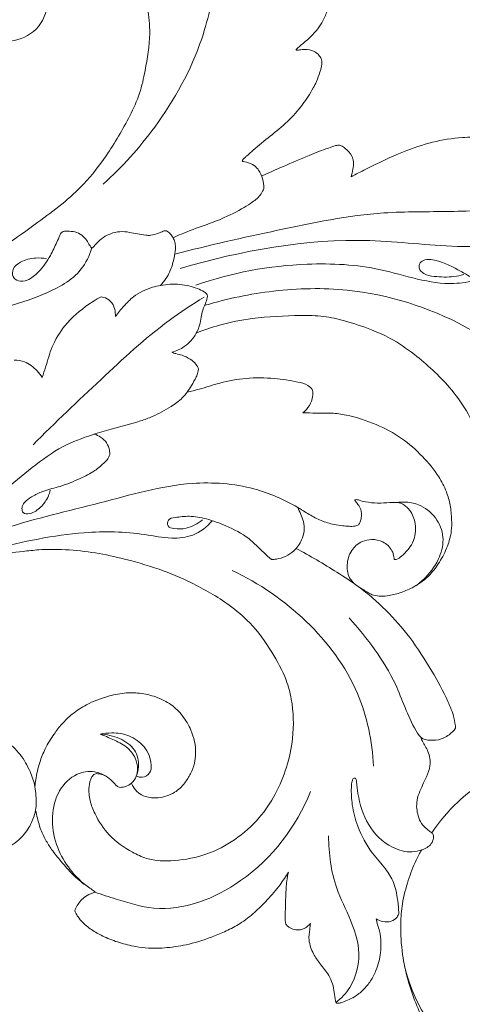
# Model space of a CAD drawing. Units: millimetres. Extents: x 0 to 1344, y 28 to 2457.
# Drawn here: x 354 to 392, y 2156 to 2241 of the extents above; entities that cross this region are included whole.
import ezdxf

# ---------------------------------------------------------------- set-up
doc = ezdxf.new("R2010")
doc.units = ezdxf.units.MM
doc.layers.get('0').update_dxf_attribs({"lineweight": 5})
doc.styles.add('Arial', font='arial.ttf')
doc.dimstyles.new('Default', dxfattribs={"dimtxt": 10, "dimasz": 7, "dimexe": 0.5, "dimexo": 0.5, "dimgap": 0.25, "dimtad": 1, "dimtoh": 1, "dimdec": 0, "dimzin": 1, "dimdsep": 46, "dimtxsty": 'Arial', "dimcen": 0.5, "dimazin": 0, "dimtfac": 1, "dimtdec": 4, "dimtix": 1, "dimtmove": 1, "dimatfit": 3, "dimfxl": 1, "dimtolj": 1, "dimtzin": 1, "dimarcsym": 0})

# ---------------------------------------------------------------- blocks, each defined once
blk = doc.blocks.new('*D10')
at = {"color": 0, "lineweight": -2, "transparency": 16777216}
for p, q in [((125.609, 2142.415), (125.609, 2277.689)), ((477.609, 2142.586), (477.609, 2277.689)), ((470.609, 2277.189), (132.609, 2277.189))]:
    blk.add_line(p, q, dxfattribs=at)
at = {"color": 0, "transparency": 16777216}
for points in [[(132.609, 2278.355), (132.609, 2276.022), (125.609, 2277.189)], [(470.609, 2278.355), (470.609, 2276.022), (477.609, 2277.189)]]:
    blk.add_solid(points, dxfattribs=at)
at = {"layer": 'Defpoints', "color": 0, "transparency": 16777216}
for p in [(125.609, 2277.189), (477.609, 2142.086), (125.609, 2141.915)]:
    blk.add_point(p, dxfattribs=at)
at = {"color": 0, "transparency": 16777216, "insert": (301.609, 2282.548), "char_height": 10, "attachment_point": 5, "style": 'Arial'}
blk.add_mtext('\\A1;352', dxfattribs=at)
blk = doc.blocks.new('N-276_352_220')
for points, knots in [([(342.487, 2216.027), (343.772, 2216.904), (346.315, 2218.526), (349.856, 2220.166), (352.928, 2221.867), (356.001, 2224.091), (359.184, 2226.474), (361.702, 2229.777), (363.273, 2232.447), (364.447, 2234.935), (364.952, 2237.368), (365.357, 2239.847), (365.094, 2243.302), (363.402, 2246.311), (360.755, 2248.715), (358.116, 2249.55), (355.553, 2249.248), (353.788, 2248.141), (352.647, 2246.888), (352.366, 2245.877), (352.287, 2245.249), (352.364, 2244.837), (352.602, 2244.553), (352.977, 2244.528), (353.358, 2244.722), (353.593, 2244.992), (353.904, 2245.122), (354.423, 2245.066), (355.212, 2244.852), (356.292, 2243.987), (356.435, 2242.323), (355.603, 2240.482), (353.341, 2239.244), (350.296, 2239.784), (348.032, 2241.887), (347.097, 2244.743), (347.259, 2247.535), (348.553, 2250.413), (350.898, 2252.581), (353.289, 2253.799), (355.133, 2254.174), (356.24, 2254.22), (356.929, 2254.275), (357.207, 2254.295)], [0, 0, 0, 0, 13.728444, 26.521375, 34.405015, 44.643672, 59.997976, 69.169282, 81.050928, 87.332143, 93.29434, 102.890095, 109.413048, 123.517356, 131.970133, 140.539938, 147.013413, 154.115693, 158.496805, 161.565598, 163.216777, 164.033556, 165.22656, 166.144741, 167.118258, 168.902004, 169.219863, 170.043526, 173.365662, 176.441703, 181.565817, 186.615893, 193.68762, 202.444006, 212.177804, 219.391936, 228.343965, 236.212305, 246.656461, 255.856082, 259.523394, 263.162638, 265.620923, 265.620923, 265.620923, 265.620923]), ([(374.129, 2244.512), (374.325, 2244.746), (374.778, 2245.293), (375.545, 2246.3), (376.566, 2247.457), (377.71, 2248.374), (378.785, 2249.02), (379.768, 2249.432), (380.874, 2249.644), (381.902, 2249.644), (382.832, 2249.478), (383.512, 2249.055), (383.946, 2248.57), (384.144, 2248.156), (384.181, 2247.893), (384.212, 2247.726), (384.185, 2247.634), (384.092, 2247.589), (383.977, 2247.527), (383.755, 2247.484), (383.442, 2247.419), (383.026, 2247.289), (382.66, 2247.082), (382.314, 2246.811), (381.981, 2246.475), (381.684, 2246.067), (381.441, 2245.637), (381.239, 2245.22), (381.178, 2244.549), (381.058, 2243.814), (380.935, 2242.977), (380.735, 2242.151), (380.379, 2241.34), (379.898, 2240.58), (379.369, 2240), (378.758, 2239.447), (378.294, 2239.088), (378.046, 2238.839), (378.004, 2238.796), (378.03, 2238.734), (378.148, 2238.74), (378.379, 2238.787), (378.868, 2238.829), (379.443, 2238.724), (379.92, 2238.428), (380.14, 2238.11), (380.259, 2237.795), (380.245, 2237.47), (380.175, 2237.143), (380.012, 2236.655), (379.82, 2236.082), (379.323, 2235.13), (378.54, 2233.912), (377.285, 2232.488), (375.751, 2231.276), (374.642, 2230.374), (373.992, 2229.788), (373.746, 2229.572), (373.582, 2229.43), (373.464, 2229.32), (373.383, 2229.257), (373.342, 2229.177), (373.312, 2229.115), (373.345, 2229.058), (373.481, 2229.031), (373.83, 2228.974), (374.334, 2228.766), (374.827, 2228.245), (375.118, 2227.548), (375.204, 2226.992), (375.207, 2226.71)], [0, 0, 0, 0, 2.6899, 6.264983, 11.166396, 16.265555, 19.121649, 22.209446, 25.619342, 28.978366, 31.242597, 33.858067, 35.868779, 36.912559, 37.847472, 38.194272, 38.420118, 38.617006, 39.07145, 39.581295, 40.58869, 41.900283, 43.40362, 44.271024, 45.770264, 47.560934, 48.703643, 50.131576, 51.595404, 54.586519, 56.725567, 59.056146, 62.055275, 64.493554, 66.958961, 68.948786, 71.78563, 72.027443, 72.135585, 72.274075, 72.496753, 73.050034, 74.456396, 76.725977, 78.108877, 79.280721, 80.074026, 81.035769, 82.096774, 83.025681, 85.563611, 87.41645, 92.485573, 98.307544, 104.056493, 109.697339, 110.925743, 111.769324, 112.591627, 112.830876, 113.197271, 113.47592, 113.638188, 113.753647, 113.996635, 114.792886, 116.959971, 118.589766, 121.010567, 123.497653, 123.497653, 123.497653, 123.497653]), ([(371.031, 2245.479), (370.823, 2243.534), (369.814, 2238.731), (366.322, 2232.419), (362.869, 2228.574), (361.209, 2227.078)], [0, 0, 0, 0, 17.251252, 42.858344, 62.567916, 62.567916, 62.567916, 62.567916]), ([(382.786, 2227.717), (383.209, 2227.944), (384.704, 2228.714), (387.017, 2229.835), (389.839, 2230.804), (392.166, 2231.159), (393.903, 2231.21), (395.059, 2230.89), (395.772, 2230.155), (395.763, 2229.091), (395.668, 2228.433), (395.562, 2228.101)], [0, 0, 0, 0, 4.235949, 14.832367, 22.658885, 30.430473, 35.565835, 37.809637, 40.894958, 43.716693, 46.790303, 46.790303, 46.790303, 46.790303]), ([(375.002, 2227.793), (375.631, 2228.074), (377.006, 2228.679), (378.934, 2229.504), (380.45, 2230.119), (381.288, 2230.384), (381.659, 2230.503), (381.974, 2230.431), (382.397, 2230.106), (382.833, 2229.665), (383.042, 2228.991), (382.942, 2228.369), (382.853, 2227.932), (382.786, 2227.717)], [0, 0, 0, 0, 6.079235, 13.242117, 18.520473, 20.464995, 21.033869, 21.913117, 23.162143, 25.719776, 27.233481, 29.18912, 31.179214, 31.179214, 31.179214, 31.179214]), ([(375.207, 2226.71), (375.138, 2226.543), (374.89, 2226.067), (374.258, 2225.533), (373.102, 2224.807), (371.732, 2224.12), (369.872, 2223.435), (368.45, 2222.936), (367.536, 2222.523), (367.297, 2222.411)], [0, 0, 0, 0, 1.600488, 4.668625, 7.127812, 13.672065, 18.112938, 24.619762, 26.952514, 26.952514, 26.952514, 26.952514]), ([(396.923, 2224.929), (395.087, 2224.839), (391.328, 2224.638), (384.421, 2224.759), (376.437, 2223.083), (370.405, 2221.773), (367.449, 2220.983)], [0, 0, 0, 0, 16.218425, 33.212331, 60.756108, 87.745657, 87.745657, 87.745657, 87.745657]), ([(356.284, 2220.587), (355.973, 2220.647), (355.198, 2220.693), (354.136, 2220.457), (353.331, 2219.818), (353.261, 2218.999), (353.884, 2218.563), (354.781, 2218.711), (355.768, 2219.536), (356.575, 2220.715), (357.101, 2221.85), (357.395, 2222.503), (357.537, 2222.86), (357.752, 2222.973), (358.103, 2222.994), (358.611, 2222.985), (359.227, 2222.759), (359.699, 2222.352), (359.919, 2221.957), (360.053, 2221.72), (360.127, 2221.611), (360.182, 2221.549), (360.26, 2221.514), (360.43, 2221.682), (360.692, 2222.008), (361.199, 2222.466), (361.891, 2222.808), (362.675, 2222.99), (363.465, 2222.908), (364.209, 2222.747), (364.822, 2222.634), (365.447, 2222.607), (365.957, 2222.775), (366.347, 2222.934), (366.578, 2223.044), (366.75, 2223.009), (366.959, 2222.858), (367.153, 2222.654), (367.333, 2222.359), (367.464, 2222.03), (367.532, 2221.496), (367.441, 2220.894), (367.258, 2220.072), (366.968, 2219.289), (366.536, 2218.659), (366.301, 2218.372), (366.208, 2218.267)], [0, 0, 0, 0, 2.798538, 6.778635, 9.390557, 11.308535, 13.005047, 15.277274, 18.809517, 24.05628, 27.807653, 29.774401, 30.469877, 31.075248, 31.782213, 33.566281, 35.518923, 37.443353, 38.921521, 39.48021, 39.846017, 40.077175, 40.214003, 40.544644, 41.870591, 44.230402, 46.321478, 48.669789, 51.212912, 53.251446, 55.389253, 56.715042, 58.716105, 60.025602, 60.488117, 60.908901, 61.491445, 62.747253, 63.361222, 64.53276, 65.846246, 68.059129, 69.854306, 73.286159, 75.327868, 76.562088, 76.562088, 76.562088, 76.562088]), ([(399.318, 2221.926), (396.892, 2221.72), (391.904, 2221.438), (381.417, 2222.805), (373.238, 2221.305), (367.903, 2219.729)], [0, 0, 0, 0, 21.474486, 43.885773, 92.957452, 92.957452, 92.957452, 92.957452]), ([(399.888, 2222.303), (399.941, 2222.251), (400.125, 2222.084), (400.817, 2221.862), (401.306, 2221.066), (401.518, 2220.284), (401.513, 2219.828), (401.436, 2219.461), (401.149, 2219.103), (400.509, 2218.783), (399.261, 2218.342), (397.411, 2217.926), (395.236, 2218.054), (393.481, 2218.806), (391.863, 2219.8), (390.47, 2220.444), (389.268, 2220.57), (388.757, 2220.277), (388.634, 2219.691), (389.194, 2219.163), (390.284, 2218.996), (391.463, 2218.963), (392.308, 2219.139), (392.587, 2219.216)], [0, 0, 0, 0, 0.663284, 2.162629, 6.233356, 8.08306, 9.322469, 10.224206, 11.336404, 13.224738, 16.441925, 23.041665, 29.813415, 35.25401, 39.686262, 46.608277, 48.61506, 50.064696, 51.358036, 53.257598, 55.98809, 61.020641, 63.570845, 63.570845, 63.570845, 63.570845]), ([(360.238, 2221.529), (360.022, 2220.868), (359.136, 2219.015), (354.89, 2216.792), (351.062, 2215.849), (348.464, 2215.908)], [0, 0, 0, 0, 6.139247, 17.437889, 40.362183, 40.362183, 40.362183, 40.362183]), ([(393.699, 2218.743), (393.055, 2218.573), (391.331, 2218.28), (388.494, 2218.766), (384.384, 2220.025), (377.787, 2220.372), (372.376, 2219.381), (369.276, 2218.292)], [0, 0, 0, 0, 5.871764, 15.238919, 25.013448, 43.811535, 72.801723, 72.801723, 72.801723, 72.801723]), ([(362.274, 2215.56), (362.506, 2215.881), (363.005, 2216.477), (363.984, 2217.478), (365.134, 2218.032), (366.52, 2218.352), (367.855, 2218.431), (369.158, 2218.13), (369.913, 2217.776), (370.284, 2217.503), (370.282, 2217.093), (370.066, 2216.605), (369.82, 2216.002), (369.71, 2215.302), (369.58, 2214.686), (369.294, 2214.037), (368.877, 2213.443), (368.179, 2212.822), (367.569, 2212.547), (367.184, 2212.444)], [0, 0, 0, 0, 3.49866, 6.84211, 12.289748, 14.418829, 19.394108, 23.968306, 25.925183, 26.917154, 27.704841, 29.275791, 31.64529, 33.402621, 35.510065, 37.186669, 39.620425, 41.854167, 45.36692, 45.36692, 45.36692, 45.36692]), ([(370.093, 2216.54), (372.031, 2217.126), (376.133, 2217.96), (383.934, 2218.159), (392.985, 2215.279), (400.738, 2209.135), (404.808, 2202.136), (406.095, 2197.847), (406.457, 2195.953)], [0, 0, 0, 0, 17.858667, 36.724124, 68.319983, 99.468232, 121.68787, 138.69657, 138.69657, 138.69657, 138.69657]), ([(369.997, 2217.238), (368.953, 2216.603), (365.737, 2214.5), (360.932, 2209.99), (357.035, 2206.34), (355.118, 2204.392)], [0, 0, 0, 0, 10.780452, 33.813002, 57.91939, 57.91939, 57.91939, 57.91939]), ([(355.904, 2210.25), (356.003, 2210.552), (356.304, 2211.435), (356.724, 2213.034), (357.928, 2214.999), (359.387, 2216.253), (360.513, 2216.992), (360.877, 2217.185), (361.024, 2217.258)], [0, 0, 0, 0, 2.802864, 8.230718, 14.522768, 22.780721, 24.961872, 26.407069, 26.407069, 26.407069, 26.407069]), ([(361.024, 2217.258), (361.105, 2217.256), (361.402, 2217.221), (361.923, 2216.92), (362.243, 2216.26), (362.289, 2215.772), (362.274, 2215.56)], [0, 0, 0, 0, 0.719864, 2.621826, 5.002027, 6.884164, 6.884164, 6.884164, 6.884164]), ([(397.353, 2201.219), (397.302, 2201.152), (397.165, 2200.97), (396.93, 2200.584), (396.542, 2200.153), (395.963, 2199.828), (395.307, 2199.647), (394.677, 2199.816), (394.176, 2200.082), (393.884, 2200.463), (393.711, 2200.778), (393.644, 2201.054), (393.711, 2201.293), (393.92, 2201.713), (394.148, 2202.499), (394.222, 2203.799), (393.775, 2205.498), (392.843, 2207.463), (391.061, 2209.875), (388.772, 2211.965), (386.443, 2213.6), (384.362, 2214.52), (382.42, 2215.146), (380.356, 2215.645), (377.652, 2215.655), (374.608, 2215.521), (371.566, 2214.929), (369.974, 2214.386), (369.315, 2214.123)], [0, 0, 0, 0, 0.73808, 2.007343, 3.991311, 5.761448, 7.824996, 9.790142, 11.359918, 12.743001, 13.945081, 14.529929, 15.180545, 16.07503, 18.684334, 22.321392, 27.429119, 33.981025, 41.426658, 53.721838, 61.163988, 66.424865, 73.716304, 79.168103, 85.05078, 97.469442, 106.021779, 112.275718, 112.275718, 112.275718, 112.275718]), ([(367.184, 2212.444), (367.301, 2212.402), (367.597, 2212.297), (368.162, 2212.186), (368.763, 2211.891), (369.279, 2211.481), (369.457, 2211.127), (369.513, 2210.964)], [0, 0, 0, 0, 1.099365, 2.760656, 5.05939, 6.943224, 8.463376, 8.463376, 8.463376, 8.463376]), ([(353.474, 2211.749), (353.777, 2211.76), (354.311, 2211.685), (355.177, 2211.183), (355.662, 2210.657), (355.904, 2210.25)], [0, 0, 0, 0, 2.671528, 4.579119, 8.760826, 8.760826, 8.760826, 8.760826]), ([(369.513, 2210.964), (369.501, 2210.875), (369.457, 2210.648), (369.259, 2210.165), (368.826, 2209.408), (368.177, 2208.444), (366.952, 2207.599), (365.738, 2206.918), (363.98, 2206.279), (362.204, 2205.87), (359.936, 2205.179), (356.473, 2203.887), (352.665, 2200.129), (348.93, 2197.969), (347.094, 2196.873)], [0, 0, 0, 0, 0.7871, 2.031003, 4.583577, 8.494165, 12.119214, 17.56088, 20.763558, 28.577621, 33.606449, 41.706583, 60.864743, 79.725717, 79.725717, 79.725717, 79.725717]), ([(368.519, 2208.976), (368.869, 2209.054), (369.828, 2209.278), (371.488, 2209.858), (373.691, 2210.252), (375.982, 2210.216), (377.78, 2209.948), (378.944, 2209.68), (379.502, 2209.168), (379.455, 2208.476), (379.19, 2207.788), (378.811, 2207.357), (378.587, 2207.177)], [0, 0, 0, 0, 3.17033, 8.679236, 15.491398, 22.780775, 28.777568, 31.528843, 33.260331, 34.849901, 37.22836, 39.761825, 39.761825, 39.761825, 39.761825]), ([(378.587, 2207.177), (378.972, 2207.166), (379.808, 2207.135), (381.069, 2207.189), (382.845, 2206.917), (384.931, 2206.253), (387.211, 2205.051), (389.003, 2203.438), (390.323, 2201.867), (391.089, 2200.396), (391.453, 2199.12), (391.548, 2197.967), (391.546, 2196.755), (391.182, 2195.489), (390.54, 2194.21), (389.613, 2192.937), (388.432, 2192.07), (387.183, 2191.524), (386.024, 2191.215), (384.819, 2191.149), (383.753, 2191.854), (382.594, 2192.5), (382.35, 2193.958), (382.713, 2195.211), (383.603, 2196), (384.618, 2196.206), (385.613, 2196.015), (386.322, 2195.359), (386.511, 2194.739), (386.542, 2194.475), (386.546, 2194.397)], [0, 0, 0, 0, 3.395079, 7.377074, 11.099887, 19.177521, 26.5948, 33.643755, 40.312852, 44.585116, 48.174056, 51.939108, 54.764829, 58.818362, 63.397521, 67.3599, 72.597276, 76.092635, 79.313522, 83.257457, 86.117892, 90.471031, 94.230509, 98.070992, 101.645375, 104.053852, 107.000751, 110.288732, 111.938768, 112.629779, 112.629779, 112.629779, 112.629779]), ([(360.449, 2205.325), (360.641, 2205.263), (361.045, 2205.066), (361.553, 2204.593), (361.766, 2204.021), (361.786, 2203.672), (361.781, 2203.557)], [0, 0, 0, 0, 1.780841, 3.916132, 5.958678, 6.98038, 6.98038, 6.98038, 6.98038]), ([(361.781, 2203.557), (361.761, 2203.462), (361.68, 2203.207), (361.216, 2202.727), (360.435, 2202.049), (359.081, 2201.382), (357.607, 2200.773), (356.192, 2200.449), (355.194, 2200.02), (354.571, 2199.609), (354.217, 2199.211), (354.122, 2198.842), (354.207, 2198.355), (355.063, 2198.383), (355.82, 2198.933), (356.398, 2199.713), (356.566, 2200.263), (356.602, 2200.43)], [0, 0, 0, 0, 0.849829, 2.314176, 5.767507, 9.980275, 15.520673, 19.814581, 22.75342, 25.034241, 26.399141, 27.27907, 28.397359, 30.102595, 33.291748, 36.827417, 38.337569, 38.337569, 38.337569, 38.337569]), ([(378.144, 2198.937), (376.953, 2199.638), (373.997, 2200.923), (367.958, 2201.349), (360.826, 2199.197), (352.452, 2197.358), (343.552, 2193.392), (337.664, 2189.865), (334.534, 2187.604)], [0, 0, 0, 0, 12.189483, 28.025934, 52.208204, 77.333568, 103.611583, 137.679038, 137.679038, 137.679038, 137.679038]), ([(388.42, 2192.128), (388.735, 2192.351), (389.565, 2193.066), (390.54, 2194.467), (390.958, 2196.383), (390.246, 2198.154), (388.883, 2199.201), (387.623, 2199.445), (386.79, 2199.375), (386.014, 2199.36), (385.096, 2199.289), (384.205, 2199.38), (383.567, 2199.526), (383.283, 2199.647), (383.084, 2199.571), (383.236, 2199.393), (383.403, 2199.177), (383.709, 2198.705), (383.716, 2198.143), (383.588, 2197.716), (383.45, 2197.389), (383.054, 2197.288), (382.598, 2197.287), (381.987, 2197.348), (381.166, 2197.466), (380.166, 2197.759), (379.308, 2198.23), (378.739, 2198.576), (378.407, 2198.783), (378.24, 2198.881), (378.144, 2198.937)], [0, 0, 0, 0, 3.404542, 9.611769, 14.761848, 20.007227, 25.533829, 29.186052, 31.061418, 32.894057, 36.03781, 39.154757, 40.787235, 41.72275, 41.959007, 42.235332, 43.280557, 44.813082, 46.876874, 47.991492, 48.823174, 49.798465, 51.295505, 52.930621, 55.178556, 58.625369, 62.035527, 63.781951, 64.506055, 65.486449, 65.486449, 65.486449, 65.486449]), ([(378.144, 2198.937), (378.236, 2198.739), (378.405, 2198.328), (378.808, 2197.429), (378.65, 2196.18), (377.911, 2195.193), (377.119, 2194.638), (376.426, 2194.452), (376.008, 2194.405), (375.862, 2194.399)], [0, 0, 0, 0, 1.924786, 3.920995, 8.632678, 12.073675, 14.587216, 17.020329, 18.302708, 18.302708, 18.302708, 18.302708]), ([(386.546, 2194.397), (386.604, 2194.396), (386.843, 2194.415), (387.438, 2194.907), (388.304, 2195.823), (388.493, 2197.392), (388.071, 2198.577), (387.471, 2199.133), (387.058, 2199.34), (386.847, 2199.376), (386.785, 2199.382)], [0, 0, 0, 0, 0.509406, 2.075272, 6.496853, 11.45938, 15.065986, 17.190839, 18.520266, 19.068824, 19.068824, 19.068824, 19.068824]), ([(370.709, 2197.784), (370.252, 2197.247), (369.15, 2196.383), (366.985, 2196.166), (363.891, 2196.83), (358.603, 2196.899), (351.785, 2195.458), (346.867, 2193.81), (344.578, 2192.842)], [0, 0, 0, 0, 6.22578, 11.658311, 18.599161, 34.098958, 57.827953, 79.748752, 79.748752, 79.748752, 79.748752]), ([(375.862, 2194.399), (375.637, 2194.6), (374.961, 2195.191), (373.821, 2196.412), (372.046, 2197.309), (370.31, 2197.955), (368.771, 2198.237), (367.711, 2198.096), (366.814, 2197.969), (366.759, 2197.218), (367.575, 2197.04), (368.605, 2197.074), (369.458, 2197.517), (369.865, 2197.868)], [0, 0, 0, 0, 2.666698, 7.92764, 14.61126, 19.897119, 24.383069, 27.986399, 29.85142, 31.285499, 32.944604, 36.065011, 40.802266, 40.802266, 40.802266, 40.802266]), ([(361.341, 2175.597), (361.187, 2175.683), (360.903, 2175.761), (360.459, 2175.778), (360.103, 2175.327), (359.924, 2174.521), (360.031, 2173.398), (360.592, 2171.946), (361.713, 2170.261), (363.392, 2169.075), (365.301, 2168.168), (367.577, 2168.123), (370.223, 2168.618), (372.759, 2169.953), (374.793, 2171.763), (376.265, 2173.965), (377.239, 2176.307), (377.83, 2179.099), (377.775, 2181.703), (377.089, 2184.255), (375.85, 2186.498), (374.247, 2188.776), (371.817, 2190.792), (369.138, 2192.327), (365.957, 2193.664), (363.051, 2194.478), (360.22, 2195.08), (357.821, 2195.301), (355.811, 2195.293), (353.863, 2195.062), (351.475, 2194.798), (346.334, 2193.638), (340.881, 2191.5), (334.984, 2188.148), (330.9, 2184.601), (326.368, 2180.89), (322.609, 2176.275), (318.831, 2170.864), (315.942, 2165.604), (313.862, 2160.98), (312.966, 2158.705), (312.549, 2157.562)], [0, 0, 0, 0, 1.558554, 2.604333, 3.621668, 6.22964, 9.800148, 13.388493, 19.890342, 27.315691, 31.230186, 38.37164, 46.844359, 54.826681, 63.315547, 70.603195, 78.006053, 85.552994, 95.65625, 100.626275, 108.727393, 118.118621, 125.005741, 136.393911, 145.240455, 155.379491, 162.964103, 170.747417, 176.584086, 180.64917, 188.047352, 197.760892, 227.055519, 239.309155, 257.408084, 274.623923, 290.86731, 309.669987, 332.828592, 343.654924, 354.386613, 354.386613, 354.386613, 354.386613]), ([(378.004, 2195.369), (379.214, 2194.726), (381.037, 2193.646), (384.573, 2191.343), (387.461, 2188.451), (389.758, 2184.857), (391.047, 2182.522), (391.727, 2180.829), (391.857, 2180.017), (391.887, 2179.71)], [0, 0, 0, 0, 12.088016, 18.672318, 37.216434, 47.478834, 56.254619, 60.741113, 63.467726, 63.467726, 63.467726, 63.467726]), ([(384.736, 2176.418), (384.634, 2178.576), (383.659, 2183.337), (379.129, 2189.361), (374.793, 2192.346), (372.43, 2193.448)], [0, 0, 0, 0, 19.056229, 41.682602, 64.68137, 64.68137, 64.68137, 64.68137]), ([(391.887, 2179.71), (391.727, 2179.498), (391.287, 2179.063), (390.431, 2178.655), (389.625, 2178.648), (388.859, 2178.801), (387.744, 2180.555), (386.611, 2184.422), (384.174, 2187.56), (382.624, 2189.321)], [0, 0, 0, 0, 2.342742, 5.388266, 8.076735, 9.37566, 12.045634, 25.091854, 45.785147, 45.785147, 45.785147, 45.785147]), ([(355.273, 2174.63), (355.292, 2174.83), (355.38, 2175.545), (355.641, 2176.666), (356.162, 2178.02), (356.858, 2179.116), (357.63, 2180.143), (358.564, 2181.026), (359.874, 2181.9), (361.424, 2182.467), (362.984, 2182.823), (364.425, 2182.815), (365.828, 2182.487), (367.134, 2181.846), (368.173, 2180.819), (368.825, 2179.698), (369.203, 2178.557), (369.283, 2177.58), (369.19, 2176.617), (368.847, 2175.759), (368.3, 2174.868), (367.589, 2174.171), (366.747, 2173.802), (365.881, 2173.593), (365.008, 2173.695), (364.226, 2174.057), (363.884, 2174.532), (363.713, 2174.828), (363.666, 2174.92)], [0, 0, 0, 0, 1.778113, 6.347786, 10.114833, 14.516409, 17.748419, 21.435091, 25.797982, 31.537783, 35.890388, 39.851746, 44.132757, 48.515256, 52.496153, 56.837549, 59.83719, 63.028598, 65.412001, 68.311606, 71.074366, 74.629771, 76.854782, 79.118431, 82.423517, 84.404992, 86.52324, 87.433519, 87.433519, 87.433519, 87.433519]), ([(352.576, 2171.428), (352.657, 2171.704), (352.735, 2172.302), (352.62, 2173.323), (351.623, 2174.276), (350.231, 2174.477), (348.904, 2174.197), (347.976, 2173.262), (347.647, 2171.882), (347.962, 2170.27), (349.051, 2169.062), (350.559, 2168.66), (351.918, 2168.92), (353.334, 2169.472), (354.456, 2170.496), (355.07, 2171.638), (355.415, 2172.722), (355.379, 2173.691), (355.28, 2174.826), (354.852, 2176.065), (354.049, 2177.479), (352.814, 2178.644), (351.4, 2179.442), (349.811, 2179.964), (348.067, 2179.985), (346.347, 2179.681), (345.263, 2179.383), (344.754, 2179.21)], [0, 0, 0, 0, 2.536855, 5.299226, 8.70343, 13.785166, 17.133483, 20.310044, 24.826085, 29.073191, 34.417291, 38.143719, 42.343636, 46.40556, 51.460502, 55.314786, 57.755671, 61.397584, 63.74829, 67.802007, 72.831423, 77.964616, 82.550827, 87.073508, 92.56935, 97.71613, 102.463199, 102.463199, 102.463199, 102.463199]), ([(360.947, 2179.207), (361.322, 2179.069), (362.099, 2178.718), (363.252, 2178.178), (364.049, 2177.234), (364.247, 2176.284), (364.127, 2175.496), (363.752, 2174.924), (363.208, 2174.621), (362.798, 2174.556), (362.527, 2174.579), (362.3, 2174.763), (362.002, 2175.147), (361.358, 2175.632), (360.308, 2176.07), (358.679, 2175.799), (357.189, 2174.294), (356.653, 2171.976), (357.106, 2168.902), (358.566, 2166.961), (359.692, 2166.048)], [0, 0, 0, 0, 3.526416, 7.527446, 11.12792, 13.949136, 15.816333, 18.052463, 19.700463, 21.155026, 21.705273, 21.991027, 23.684069, 25.995754, 29.014439, 33.488147, 39.628227, 46.513802, 53.748544, 66.530602, 66.530602, 66.530602, 66.530602]), ([(364.093, 2175.55), (364.253, 2175.476), (364.684, 2175.374), (365.36, 2175.752), (365.462, 2176.874), (364.898, 2178.171), (363.526, 2179.166), (362.117, 2179.351), (361.279, 2179.274), (360.947, 2179.207)], [0, 0, 0, 0, 1.55308, 3.73379, 5.809231, 10.787332, 15.640826, 20.036067, 23.02886, 23.02886, 23.02886, 23.02886]), ([(364.093, 2175.55), (364.198, 2175.809), (364.382, 2176.571), (364.066, 2177.974), (362.633, 2178.926), (361.524, 2179.192), (360.947, 2179.207)], [0, 0, 0, 0, 2.464903, 6.834834, 11.646654, 16.741047, 16.741047, 16.741047, 16.741047]), ([(388.852, 2178.93), (388.895, 2178.817), (389.062, 2178.389), (389.597, 2177.675), (389.756, 2176.518), (389.292, 2175.301), (388.752, 2174.3), (388.412, 2173.083), (388.579, 2172.106), (388.962, 2171.267), (389.443, 2170.909), (389.7, 2170.682), (389.799, 2170.6)], [0, 0, 0, 0, 1.066018, 4.046243, 7.762141, 10.732278, 15.381601, 17.829756, 21.710702, 23.860367, 25.763071, 26.898738, 26.898738, 26.898738, 26.898738]), ([(389.799, 2170.6), (390.453, 2171.574), (392.312, 2173.774), (396.364, 2176.544), (401.402, 2177.522), (406.195, 2177.023), (409.749, 2175.054), (412.28, 2172.442), (413.606, 2169.503), (413.897, 2166.77), (413.529, 2163.971), (412.061, 2161.54), (409.76, 2159.319), (407.245, 2158.517), (404.527, 2158.342), (401.624, 2158.671), (398.793, 2161.097), (398.288, 2164.224), (398.646, 2167.002), (400.258, 2168.763), (402.17, 2169.576), (403.954, 2169.546), (405.4, 2168.762), (406.015, 2167.776), (406.194, 2167.23), (406.236, 2167.051)], [0, 0, 0, 0, 10.34515, 25.219524, 42.339609, 54.471727, 67.038548, 77.301194, 86.089579, 94.930512, 101.241695, 110.659539, 119.334573, 128.976077, 133.083716, 143.423795, 153.983546, 163.163538, 170.25814, 178.049915, 182.842296, 188.297662, 193.21434, 196.648437, 198.268387, 198.268387, 198.268387, 198.268387]), ([(388.929, 2169.131), (388.667, 2169.037), (387.805, 2168.837), (385.956, 2169.371), (384.082, 2171.224), (383.458, 2173.431), (383.266, 2174.776), (383.261, 2175.224), (383.183, 2175.389), (382.969, 2175.389), (382.84, 2175.025), (382.777, 2174.277), (382.862, 2172.896), (383.365, 2170.923), (384.402, 2169.016), (385.736, 2167.605), (386.583, 2166.269), (386.839, 2164.9), (386.925, 2163.993), (386.931, 2163.588)], [0, 0, 0, 0, 2.459391, 7.651601, 16.152693, 24.491579, 27.462094, 28.057588, 28.485978, 28.898011, 29.597845, 31.443384, 35.838762, 41.504926, 49.397572, 54.594404, 58.643804, 63.125458, 66.69715, 66.69715, 66.69715, 66.69715]), ([(360.503, 2165.456), (361.113, 2165.232), (362.791, 2164.701), (367.076, 2163.366), (374.298, 2166.192), (378.018, 2171.154), (379.264, 2174.195)], [0, 0, 0, 0, 5.729197, 15.583899, 38.889506, 67.872853, 67.872853, 67.872853, 67.872853]), ([(355.74, 2171.012), (355.586, 2171.473), (355.447, 2172.003), (355.346, 2172.539), (355.335, 2172.597)], [21.81962, 21.81962, 21.81962, 21.81962, 26.110741, 26.631105, 26.631105, 26.631105, 26.631105]), ([(360.503, 2165.456), (360.397, 2165.55), (360.139, 2165.765), (359.442, 2166.191), (358.53, 2166.967), (357.606, 2168.07), (356.775, 2169.055), (356.163, 2170.026), (355.871, 2170.665), (355.74, 2171.012)], [0, 0, 0, 0, 1.249804, 2.956002, 7.195792, 11.726321, 15.645656, 18.548657, 21.81962, 21.81962, 21.81962, 21.81962]), ([(381.471, 2155.848), (381.933, 2156.208), (383.17, 2157.486), (383.724, 2160.271), (382.75, 2163.174), (381.156, 2166.203), (380.84, 2168.812), (380.826, 2170.348)], [0, 0, 0, 0, 5.165754, 15.346634, 22.931532, 31.892766, 45.440251, 45.440251, 45.440251, 45.440251]), ([(389.799, 2170.6), (389.835, 2170.581), (389.978, 2170.48), (389.968, 2170.088), (389.746, 2169.506), (389.253, 2169.212), (388.929, 2169.131)], [0, 0, 0, 0, 0.353598, 1.47111, 2.964984, 5.908746, 5.908746, 5.908746, 5.908746]), ([(402.699, 2144.193), (402.498, 2144.259), (402.06, 2144.392), (400.851, 2144.633), (398.797, 2145.405), (395.846, 2146.867), (392.791, 2149.087), (390.22, 2152.17), (388.236, 2155.775), (387.236, 2159.437), (387.051, 2162.377), (387.219, 2164.555), (387.709, 2166.416), (388.301, 2167.979), (388.759, 2168.838), (388.929, 2169.131)], [0, 0, 0, 0, 1.86509, 4.031643, 10.86513, 21.113326, 33.052168, 43.858365, 56.266306, 69.091818, 76.971084, 82.153993, 88.292694, 93.872112, 96.864791, 96.864791, 96.864791, 96.864791]), ([(377.334, 2167.195), (377.108, 2166.817), (376.544, 2165.963), (375.584, 2164.85), (374.481, 2163.751), (373.367, 2162.81), (372.104, 2162.143), (370.573, 2161.488), (368.819, 2160.893), (366.877, 2160.598), (365.317, 2160.525), (363.934, 2160.712), (362.635, 2161.022), (361.379, 2161.497), (360.31, 2162.082), (359.524, 2162.672), (359.071, 2163.23), (358.833, 2163.582), (358.764, 2163.761), (358.743, 2163.828)], [0, 0, 0, 0, 3.886577, 9.009715, 12.930688, 17.626627, 21.795391, 25.475284, 32.32192, 38.050976, 42.755894, 46.040316, 50.322678, 54.519015, 57.837301, 61.058929, 63.10333, 64.157694, 64.783335, 64.783335, 64.783335, 64.783335]), ([(377.068, 2162.762), (377.062, 2163.099), (377.057, 2163.896), (377.104, 2165.118), (377.156, 2166.265), (377.279, 2166.941), (377.334, 2167.195)], [0, 0, 0, 0, 2.972352, 7.034253, 10.784616, 13.082098, 13.082098, 13.082098, 13.082098]), ([(358.743, 2163.828), (358.801, 2163.983), (359.028, 2164.453), (359.534, 2165.041), (360.141, 2165.321), (360.426, 2165.43), (360.503, 2165.456)], [0, 0, 0, 0, 1.461563, 4.599727, 6.570959, 7.2924, 7.2924, 7.2924, 7.2924]), ([(386.931, 2163.588), (386.9, 2163.48), (386.767, 2163.182), (386.268, 2162.844), (385.577, 2162.828), (385.15, 2163.013), (384.976, 2163.13)], [0, 0, 0, 0, 0.987248, 2.809587, 4.959977, 6.810906, 6.810906, 6.810906, 6.810906]), ([(379.253, 2162.704), (379.202, 2162.659), (379.058, 2162.539), (378.804, 2162.298), (378.361, 2162.148), (377.841, 2162.16), (377.427, 2162.345), (377.162, 2162.557), (377.089, 2162.702), (377.068, 2162.762)], [0, 0, 0, 0, 0.602201, 1.658524, 3.053009, 4.598807, 6.142168, 6.97398, 7.536474, 7.536474, 7.536474, 7.536474]), ([(384.976, 2163.13), (385.011, 2162.95), (385.086, 2162.589), (385.331, 2161.921), (385.403, 2161.097), (385.363, 2159.934), (385.051, 2158.799), (384.526, 2157.704), (383.868, 2156.932), (383.177, 2156.365), (382.503, 2156.037), (382.013, 2155.836), (381.685, 2155.777), (381.469, 2155.802), (381.365, 2156.19), (381.345, 2156.964), (380.968, 2158.166), (380.117, 2159.134), (379.454, 2160.119), (379.055, 2161.168), (379.163, 2162.071), (379.225, 2162.543), (379.253, 2162.704)], [0, 0, 0, 0, 1.62108, 3.244411, 6.253731, 8.830078, 13.493092, 16.506882, 19.47957, 22.366098, 24.310229, 26.093836, 26.970451, 27.308415, 27.844648, 30.058735, 34.596488, 38.301895, 41.391188, 45.084209, 47.850809, 49.294114, 49.294114, 49.294114, 49.294114]), ([(387.444, 2158.995), (387.721, 2157.864), (388.631, 2155.323), (390.705, 2152.491), (392.95, 2150.302), (394.864, 2148.96), (396.865, 2148.169), (398.656, 2147.923), (400.33, 2148.079), (401.679, 2148.282), (403.089, 2148.272), (403.894, 2148.001), (404.364, 2147.754)], [0, 0, 0, 0, 10.26932, 23.549331, 30.537387, 37.898045, 43.998516, 49.348262, 53.668613, 58.781944, 61.374146, 66.05348, 66.05348, 66.05348, 66.05348])]:
    blk.add_open_spline(points, degree=3, knots=knots)

msp = doc.modelspace()

# ---------------------------------------------------------------- block references
msp.add_blockref('N-276_352_220', (0, 0))

# ---------------------------------------------------------------- dimensions: what is measured, and where the dimension line sits
dim = msp.add_linear_dim(base=(125.609, 2277.189), p1=(477.609, 2142.086), p2=(125.609, 2141.915), dimstyle='Default')
dim.commit()
dim.dimension.update_dxf_attribs({"geometry": '*D10', "text_midpoint": (301.609, 2282.548)})

doc.saveas('drawing.dxf')
